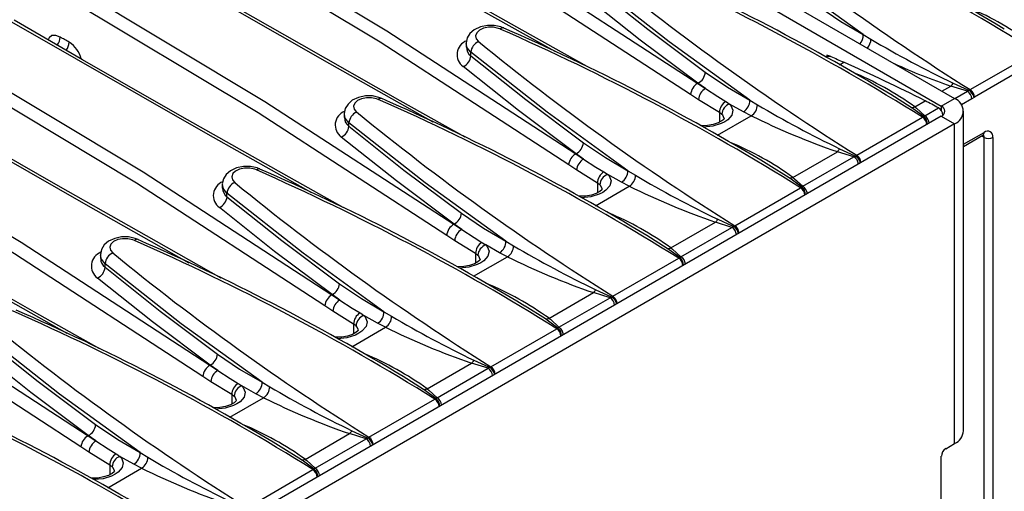
# Model space of a CAD drawing. Units: millimetres. Extents: x 70 to 4130, y 70 to 2900.
# Drawn here: x 3262 to 3421, y 2338 to 2413 of the extents above; entities that cross this region are included whole.
import ezdxf

# ---------------------------------------------------------------- set-up
doc = ezdxf.new("R2010")
doc.units = ezdxf.units.MM
doc.header["$LTSCALE"] = 10
doc.layers.add('HAURATON_PRODUCT_CONTOUR', color=7, linetype='Continuous', lineweight=25)

msp = doc.modelspace()

# ---------------------------------------------------------------- linework, layer by layer
at = {"layer": 'HAURATON_PRODUCT_CONTOUR'}
for p, q in [((3233.63, 2501.54), (3410.4, 2399.49)), ((3235.75, 2502.76), (3412.52, 2400.71)), ((3397.83, 2410.99), (3399.06, 2410.25)), ((3333.85, 2409.53), (3333.85, 2408.98)), ((3334.62, 2407.57), (3334.62, 2408.15)), ((3415.06, 2402.13), (3425.66, 2408.25)), ((3393.99, 2406.13), (3394.68, 2406.53)), ((3426.34, 2407.05), (3415.73, 2400.93)), ((3371.16, 2403.14), (3371.2, 2403.17)), ((3371.16, 2403.14), (3372.42, 2402.3)), ((3372.42, 2402.3), (3371.2, 2403.17)), ((3371.3, 2400.51), (3370.01, 2401.36)), ((3405.55, 2399.27), (3402.26, 2401.34)), ((3410.5, 2401.88), (3411.94, 2402.71)), ((3414.6, 2401.88), (3411.94, 2402.71)), ((3412.55, 2400.7), (3414.6, 2401.88)), ((3414.6, 2401.88), (3414.87, 2402.01)), ((3414.87, 2402.01), (3415.06, 2402.13)), ((3374.65, 2398.43), (3371.3, 2400.51)), ((3378.52, 2398.58), (3376.3, 2399.82)), ((3379.54, 2400.43), (3380.77, 2399.69)), ((3406.13, 2399.36), (3407.81, 2400.33)), ((3410.4, 2399.49), (3412.52, 2400.71)), ((3415.32, 2400.65), (3413.67, 2399.69)), ((3415.67, 2400.88), (3415.32, 2400.65)), ((3415.73, 2400.93), (3415.67, 2400.88)), ((3314.21, 2398.19), (3314.21, 2397.64)), ((3374.65, 2398.43), (3374.65, 2396.88)), ((3379.78, 2397.93), (3378.52, 2398.58)), ((3407.74, 2397.92), (3409.95, 2399.19)), ((3410.4, 2399.49), (3410.4, 2398.75)), ((3413.99, 2347.23), (3413.99, 2398.67)), ((3410.4, 2397.86), (3137.64, 2240.39)), ((3412.52, 2396.63), (3139.76, 2239.17)), ((3314.98, 2396.23), (3314.98, 2396.81)), ((3374.34, 2394.79), (3379.78, 2397.93)), ((3396.77, 2391.58), (3407.37, 2397.7)), ((3407.37, 2397.7), (3407.56, 2397.79)), ((3407.56, 2397.79), (3407.74, 2397.92)), ((3410.4, 2397.86), (3412.52, 2396.63)), ((3412.52, 2345.19), (3412.52, 2396.63)), ((3413.99, 2393.35), (3417.3, 2395.26)), ((3413.99, 2393.01), (3417.09, 2394.8)), ((3417.3, 2394.44), (3416.88, 2394.68)), ((3417.3, 2290.58), (3417.3, 2394.44)), ((3418.71, 2394.44), (3418.71, 2289.77)), ((3351.52, 2391.8), (3351.56, 2391.83)), ((3352.78, 2390.97), (3351.56, 2391.83)), ((3386.48, 2388.02), (3393.65, 2392.15)), ((3396.32, 2391.32), (3393.65, 2392.15)), ((3351.52, 2391.8), (3352.78, 2390.97)), ((3388.1, 2386.58), (3396.32, 2391.32)), ((3396.32, 2391.32), (3396.58, 2391.45)), ((3396.58, 2391.45), (3396.77, 2391.58)), ((3351.66, 2389.17), (3350.37, 2390.02)), ((3355.01, 2387.09), (3351.66, 2389.17)), ((3359.9, 2389.09), (3361.13, 2388.35)), ((3385.9, 2387.93), (3382.62, 2390)), ((3355.01, 2387.09), (3355.01, 2385.54)), ((3358.88, 2387.24), (3356.66, 2388.48)), ((3360.14, 2386.59), (3358.88, 2387.24)), ((3294.57, 2386.86), (3294.57, 2386.3)), ((3354.7, 2383.45), (3360.14, 2386.59)), ((3377.13, 2380.24), (3387.73, 2386.36)), ((3387.73, 2386.36), (3387.92, 2386.45)), ((3387.92, 2386.45), (3388.1, 2386.58)), ((3295.33, 2384.89), (3295.33, 2385.47)), ((3366.84, 2376.68), (3374.01, 2380.81)), ((3376.67, 2379.98), (3374.01, 2380.81)), ((3331.88, 2380.47), (3331.92, 2380.49)), ((3331.88, 2380.47), (3333.14, 2379.63)), ((3333.14, 2379.63), (3331.92, 2380.49)), ((3368.46, 2375.24), (3376.67, 2379.98)), ((3376.67, 2379.98), (3376.94, 2380.11)), ((3376.94, 2380.11), (3377.13, 2380.24)), ((3332.01, 2377.83), (3330.73, 2378.68)), ((3335.37, 2375.75), (3332.01, 2377.83)), ((3340.26, 2377.75), (3341.49, 2377.01)), ((3366.26, 2376.59), (3362.98, 2378.66)), ((3339.24, 2375.9), (3337.02, 2377.15)), ((3274.93, 2375.52), (3274.93, 2374.97)), ((3335.06, 2372.12), (3340.5, 2375.26)), ((3335.37, 2375.75), (3335.37, 2374.2)), ((3340.5, 2375.26), (3339.24, 2375.9)), ((3357.49, 2368.9), (3368.09, 2375.02)), ((3368.09, 2375.02), (3368.28, 2375.11)), ((3368.28, 2375.11), (3368.46, 2375.24)), ((3275.69, 2373.56), (3275.69, 2374.13)), ((3312.24, 2369.13), (3312.28, 2369.15)), ((3312.24, 2369.13), (3313.5, 2368.29)), ((3313.5, 2368.29), (3312.28, 2369.15)), ((3347.2, 2365.34), (3354.37, 2369.48)), ((3348.81, 2363.9), (3357.03, 2368.65)), ((3357.03, 2368.65), (3354.37, 2369.48)), ((3357.03, 2368.65), (3357.3, 2368.77)), ((3357.3, 2368.77), (3357.49, 2368.9)), ((3312.37, 2366.49), (3311.09, 2367.34)), ((3315.73, 2364.41), (3312.37, 2366.49)), ((3346.62, 2365.25), (3343.34, 2367.32)), ((3319.6, 2364.56), (3317.38, 2365.81)), ((3320.62, 2366.41), (3321.85, 2365.68)), ((3315.42, 2360.78), (3320.86, 2363.92)), ((3315.73, 2364.41), (3315.73, 2362.86)), ((3320.86, 2363.92), (3319.6, 2364.56)), ((3337.84, 2357.56), (3348.45, 2363.68)), ((3348.45, 2363.68), (3348.64, 2363.77)), ((3348.64, 2363.77), (3348.81, 2363.9)), ((3292.59, 2357.79), (3292.64, 2357.81)), ((3292.59, 2357.79), (3293.86, 2356.95)), ((3293.86, 2356.95), (3292.64, 2357.81)), ((3327.56, 2354), (3334.72, 2358.14)), ((3329.17, 2352.56), (3337.39, 2357.31)), ((3337.39, 2357.31), (3334.72, 2358.14)), ((3337.39, 2357.31), (3337.66, 2357.43)), ((3337.66, 2357.43), (3337.84, 2357.56)), ((3292.73, 2355.15), (3291.45, 2356)), ((3326.98, 2353.92), (3323.7, 2355.98)), ((3296.09, 2353.07), (3292.73, 2355.15)), ((3299.95, 2353.22), (3297.74, 2354.47)), ((3300.98, 2355.08), (3302.21, 2354.34)), ((3295.78, 2349.44), (3301.22, 2352.58)), ((3296.09, 2353.07), (3296.09, 2351.52)), ((3301.22, 2352.58), (3299.95, 2353.22)), ((3318.2, 2346.22), (3328.81, 2352.34)), ((3328.81, 2352.34), (3328.99, 2352.43)), ((3328.99, 2352.43), (3329.17, 2352.56)), ((3272.95, 2346.45), (3272.99, 2346.47)), ((3272.95, 2346.45), (3274.21, 2345.61)), ((3274.21, 2345.61), (3272.99, 2346.47)), ((3307.92, 2342.66), (3315.08, 2346.8)), ((3309.53, 2341.22), (3317.75, 2345.97)), ((3317.75, 2345.97), (3315.08, 2346.8)), ((3317.75, 2345.97), (3318.01, 2346.09)), ((3318.01, 2346.09), (3318.2, 2346.22)), ((3273.09, 2343.81), (3271.81, 2344.66)), ((3307.34, 2342.58), (3304.05, 2344.64)), ((3411.11, 2344.37), (3412.52, 2345.19)), ((3276.44, 2341.74), (3273.09, 2343.81)), ((3280.31, 2341.88), (3278.09, 2343.13)), ((3281.34, 2343.74), (3282.56, 2343)), ((3410.4, 2297.83), (3410.4, 2343.15)), ((3276.14, 2338.1), (3281.58, 2341.24)), ((3276.44, 2341.74), (3276.44, 2340.19)), ((3281.58, 2341.24), (3280.31, 2341.88)), ((3309.17, 2341), (3309.35, 2341.09)), ((3309.35, 2341.09), (3309.53, 2341.22)), ((3298.56, 2334.88), (3309.17, 2341))]:
    msp.add_line(p, q, dxfattribs=at)
at = {"layer": 'HAURATON_PRODUCT_CONTOUR', "flags": 128}
for points in [[(3309.53, 2441.65), (3340.73, 2422.92), (3371.16, 2403.14)], [(3370.01, 2401.36), (3339.66, 2421.09), (3308.47, 2439.82)], [(3348.17, 2408.26), (3331.56, 2417.6), (3299.55, 2435.9)], [(3353.33, 2405.83), (3342.89, 2411.69), (3327.03, 2420.67), (3311.36, 2429.61), (3300.32, 2435.97)], [(3289.88, 2430.32), (3321.09, 2411.58), (3351.52, 2391.8)], [(3397.83, 2410.99), (3384.82, 2420.39), (3372.55, 2430.05)], [(3350.37, 2390.02), (3320.01, 2409.75), (3288.82, 2428.48)], [(3328.53, 2396.92), (3311.92, 2406.26), (3279.91, 2424.56)], [(3333.68, 2394.49), (3323.25, 2400.35), (3307.39, 2409.33), (3291.72, 2418.27), (3280.68, 2424.63)], [(3270.24, 2418.98), (3301.45, 2400.24), (3331.88, 2380.47)], [(3379.54, 2400.43), (3366.54, 2409.83), (3354.26, 2419.49)], [(3354.26, 2418.91), (3363.11, 2411.86), (3372.38, 2404.93)], [(3330.73, 2378.68), (3300.37, 2398.42), (3269.18, 2417.14)], [(3371.2, 2403.17), (3361.91, 2410.11), (3353.02, 2417.19)], [(3390.67, 2415.49), (3394.22, 2413.09), (3397.83, 2410.99)], [(3308.89, 2385.58), (3292.28, 2394.92), (3260.27, 2413.22)], [(3314.04, 2383.15), (3303.61, 2389.01), (3287.75, 2397.99), (3272.08, 2406.94), (3261.03, 2413.29)], [(3339.91, 2412.02), (3339.45, 2412.23), (3338.39, 2412.45), (3337.27, 2412.45), (3336.17, 2412.23), (3335.16, 2411.76), (3334.47, 2411.16), (3334.03, 2410.44), (3333.85, 2409.64), (3333.87, 2409.53)], [(3268.46, 2410.59), (3267.76, 2410.86), (3267.13, 2410.82), (3266.66, 2410.48), (3266.51, 2410.14)], [(3339.34, 2411.89), (3339.07, 2411.99), (3338.27, 2412.16), (3337.43, 2412.17), (3336.64, 2412.01), (3335.99, 2411.71), (3335.55, 2411.29), (3335.37, 2410.81), (3335.48, 2410.32), (3335.85, 2409.87)], [(3269.9, 2409.76), (3269.72, 2409.86), (3269.54, 2409.97), (3269.36, 2410.07), (3269.18, 2410.18), (3269, 2410.28), (3268.82, 2410.38), (3268.64, 2410.49), (3268.46, 2410.59)], [(3334.62, 2408.15), (3334.02, 2408.86), (3333.88, 2409.53)], [(3359.9, 2389.09), (3346.89, 2398.49), (3334.62, 2408.15)], [(3250.6, 2407.64), (3281.81, 2388.91), (3312.24, 2369.13)], [(3334.62, 2407.57), (3343.47, 2400.53), (3352.74, 2393.59)], [(3392.62, 2407.48), (3391.73, 2407.42), (3391.71, 2407.42)], [(3392.62, 2407.48), (3392.1, 2407.64), (3391.91, 2407.63)], [(3311.09, 2367.34), (3280.73, 2387.08), (3249.54, 2405.8)], [(3351.56, 2391.83), (3342.27, 2398.77), (3333.38, 2405.85)], [(3372.38, 2404.93), (3375.93, 2402.53), (3379.54, 2400.43)], [(3412.31, 2403.17), (3414.66, 2402.1), (3414.87, 2402.01)], [(3289.25, 2374.24), (3272.64, 2383.58), (3240.62, 2401.88)], [(3294.4, 2371.81), (3283.96, 2377.68), (3268.11, 2386.65), (3252.43, 2395.6), (3241.39, 2401.95)], [(3372.42, 2402.3), (3374.4, 2401.02), (3375.68, 2400.24)], [(3320.27, 2400.69), (3319.81, 2400.89), (3318.75, 2401.11), (3317.63, 2401.11), (3316.52, 2400.89), (3315.52, 2400.42), (3314.83, 2399.82), (3314.39, 2399.1), (3314.21, 2398.3), (3314.23, 2398.19)], [(3319.7, 2400.55), (3319.43, 2400.66), (3318.63, 2400.83), (3317.79, 2400.83), (3317, 2400.67), (3316.35, 2400.37), (3315.91, 2399.95), (3315.73, 2399.47), (3315.84, 2398.98), (3316.21, 2398.53)], [(3376.3, 2399.82), (3376.51, 2399.59), (3376.83, 2398.82), (3376.65, 2398.02), (3375.99, 2397.28), (3375.5, 2396.95), (3374.93, 2396.66), (3373.58, 2396.25), (3372.08, 2396.08), (3372.07, 2396.08)], [(3375.68, 2400.24), (3375.79, 2400.17), (3376.3, 2399.82)], [(3314.98, 2396.81), (3314.38, 2397.52), (3314.24, 2398.19)], [(3375.05, 2398.15), (3374.73, 2398.39), (3374.65, 2398.43)], [(3407.56, 2397.79), (3405.86, 2399.05), (3405.55, 2399.27)], [(3406.13, 2399.36), (3406.39, 2399.14), (3407.74, 2397.92)], [(3340.26, 2377.75), (3327.25, 2387.15), (3314.98, 2396.81)], [(3375.42, 2397.46), (3375.42, 2397.47), (3375.35, 2397.35), (3375.03, 2397.09), (3374.46, 2396.78), (3373.67, 2396.51), (3372.74, 2396.35), (3371.75, 2396.32), (3371.62, 2396.34)], [(3375.39, 2397.41), (3375.41, 2397.5), (3375.19, 2398), (3375.05, 2398.15)], [(3230.96, 2396.3), (3262.17, 2377.57), (3292.59, 2357.79)], [(3314.98, 2396.23), (3323.83, 2389.19), (3333.1, 2382.25)], [(3291.45, 2356), (3261.09, 2375.74), (3229.9, 2394.46)], [(3331.92, 2380.49), (3322.63, 2387.44), (3313.74, 2394.51)], [(3352.74, 2393.59), (3356.29, 2391.19), (3359.9, 2389.09)], [(3417.09, 2394.8), (3417.2, 2394.85), (3417.22, 2394.86)], [(3394.02, 2392.62), (3396.37, 2391.54), (3396.58, 2391.45)], [(3269.61, 2362.9), (3253, 2372.24), (3220.98, 2390.54)], [(3274.76, 2360.47), (3264.32, 2366.34), (3248.46, 2375.32), (3232.79, 2384.26), (3221.75, 2390.61)], [(3352.78, 2390.97), (3354.76, 2389.68), (3356.04, 2388.9)], [(3300.63, 2389.35), (3300.17, 2389.55), (3299.11, 2389.77), (3297.98, 2389.77), (3296.88, 2389.55), (3295.88, 2389.08), (3295.19, 2388.48), (3294.75, 2387.76), (3294.57, 2386.96), (3294.58, 2386.85)], [(3300.06, 2389.21), (3299.79, 2389.32), (3298.99, 2389.49), (3298.15, 2389.49), (3297.36, 2389.34), (3296.71, 2389.03), (3296.27, 2388.62), (3296.09, 2388.13), (3296.2, 2387.64), (3296.57, 2387.19)], [(3356.04, 2388.9), (3356.15, 2388.83), (3356.66, 2388.48)], [(3356.66, 2388.48), (3356.87, 2388.25), (3357.19, 2387.48), (3357.01, 2386.68), (3356.35, 2385.94), (3355.86, 2385.61), (3355.29, 2385.33), (3353.94, 2384.91), (3352.44, 2384.74), (3352.43, 2384.74)], [(3355.41, 2386.81), (3355.08, 2387.05), (3355.01, 2387.09)], [(3387.92, 2386.45), (3386.22, 2387.72), (3385.9, 2387.93)], [(3386.48, 2388.02), (3386.75, 2387.8), (3388.1, 2386.58)], [(3295.33, 2385.47), (3294.74, 2386.18), (3294.59, 2386.85)], [(3355.78, 2386.12), (3355.78, 2386.13), (3355.71, 2386.01), (3355.39, 2385.75), (3354.82, 2385.44), (3354.03, 2385.17), (3353.1, 2385.01), (3352.11, 2384.98), (3351.97, 2385)], [(3355.75, 2386.07), (3355.77, 2386.16), (3355.55, 2386.66), (3355.41, 2386.81)], [(3211.32, 2384.96), (3242.53, 2366.23), (3272.95, 2346.45)], [(3320.62, 2366.41), (3307.61, 2375.81), (3295.33, 2385.47)], [(3295.33, 2384.89), (3304.19, 2377.85), (3313.46, 2370.91)], [(3271.81, 2344.66), (3241.45, 2364.4), (3210.26, 2383.12)], [(3312.28, 2369.15), (3302.99, 2376.1), (3294.1, 2383.17)], [(3333.1, 2382.25), (3336.65, 2379.85), (3340.26, 2377.75)], [(3374.38, 2381.28), (3376.73, 2380.2), (3376.94, 2380.11)], [(3333.14, 2379.63), (3335.12, 2378.34), (3336.4, 2377.56)], [(3280.98, 2378.01), (3280.53, 2378.21), (3279.47, 2378.43), (3278.34, 2378.44), (3277.24, 2378.21), (3276.24, 2377.74), (3275.55, 2377.14), (3275.11, 2376.42), (3274.93, 2375.62), (3274.94, 2375.52)], [(3280.42, 2377.87), (3280.14, 2377.98), (3279.35, 2378.15), (3278.51, 2378.15), (3277.72, 2378), (3277.07, 2377.69), (3276.63, 2377.28), (3276.45, 2376.8), (3276.55, 2376.3), (3276.93, 2375.86)], [(3336.4, 2377.56), (3336.51, 2377.49), (3337.02, 2377.15)], [(3337.02, 2377.15), (3337.23, 2376.91), (3337.55, 2376.14), (3337.37, 2375.34), (3336.71, 2374.6), (3336.22, 2374.27), (3335.65, 2373.99), (3334.29, 2373.57), (3332.8, 2373.4), (3332.78, 2373.4)], [(3368.28, 2375.11), (3366.58, 2376.38), (3366.26, 2376.59)], [(3366.84, 2376.68), (3367.11, 2376.46), (3368.46, 2375.24)], [(3275.69, 2374.13), (3275.1, 2374.84), (3274.95, 2375.52)], [(3336.14, 2374.78), (3336.14, 2374.79), (3336.06, 2374.68), (3335.75, 2374.41), (3335.18, 2374.1), (3334.39, 2373.83), (3333.46, 2373.67), (3332.47, 2373.64), (3332.33, 2373.66)], [(3335.76, 2375.47), (3335.44, 2375.71), (3335.37, 2375.75)], [(3336.11, 2374.73), (3336.13, 2374.82), (3335.91, 2375.32), (3335.76, 2375.47)], [(3300.98, 2355.08), (3287.97, 2364.48), (3275.69, 2374.13)], [(3275.69, 2373.56), (3284.55, 2366.51), (3293.82, 2359.58)], [(3292.64, 2357.81), (3283.35, 2364.76), (3274.46, 2371.83)], [(3313.46, 2370.91), (3317.01, 2368.51), (3320.62, 2366.41)], [(3354.74, 2369.94), (3357.09, 2368.86), (3357.3, 2368.77)], [(3313.5, 2368.29), (3315.48, 2367), (3316.76, 2366.22)], [(3317.38, 2365.81), (3317.59, 2365.57), (3317.91, 2364.8), (3317.73, 2364.01), (3317.07, 2363.26), (3316.58, 2362.93), (3316.01, 2362.65), (3314.65, 2362.23), (3313.16, 2362.06), (3313.14, 2362.07)], [(3316.76, 2366.22), (3316.87, 2366.16), (3317.38, 2365.81)], [(3348.64, 2363.77), (3346.93, 2365.04), (3346.62, 2365.25)], [(3347.2, 2365.34), (3347.47, 2365.13), (3348.81, 2363.9)], [(3316.5, 2363.44), (3316.5, 2363.45), (3316.42, 2363.34), (3316.11, 2363.07), (3315.54, 2362.76), (3314.74, 2362.49), (3313.82, 2362.33), (3312.83, 2362.3), (3312.69, 2362.32)], [(3316.12, 2364.13), (3315.8, 2364.37), (3315.73, 2364.41)], [(3316.47, 2363.4), (3316.49, 2363.49), (3316.27, 2363.98), (3316.12, 2364.13)], [(3281.34, 2343.74), (3268.33, 2353.14), (3256.05, 2362.8)], [(3256.05, 2362.22), (3264.9, 2355.17), (3274.17, 2348.24)], [(3272.99, 2346.47), (3263.71, 2353.42), (3254.82, 2360.5)], [(3293.82, 2359.58), (3297.37, 2357.17), (3300.98, 2355.08)], [(3335.09, 2358.6), (3337.45, 2357.52), (3337.66, 2357.43)], [(3293.86, 2356.95), (3295.84, 2355.66), (3297.11, 2354.88)], [(3297.74, 2354.47), (3297.95, 2354.23), (3298.27, 2353.46), (3298.09, 2352.67), (3297.43, 2351.92), (3296.94, 2351.59), (3296.37, 2351.31), (3295.01, 2350.89), (3293.52, 2350.73), (3293.5, 2350.73)], [(3297.11, 2354.88), (3297.23, 2354.82), (3297.74, 2354.47)], [(3328.99, 2352.43), (3327.29, 2353.7), (3326.98, 2353.92)], [(3327.56, 2354), (3327.83, 2353.79), (3329.17, 2352.56)], [(3296.48, 2352.79), (3296.16, 2353.03), (3296.09, 2353.07)], [(3296.83, 2352.06), (3296.85, 2352.15), (3296.63, 2352.64), (3296.48, 2352.79)], [(3296.86, 2352.11), (3296.86, 2352.11), (3296.78, 2352), (3296.47, 2351.73), (3295.9, 2351.42), (3295.1, 2351.16), (3294.17, 2350.99), (3293.19, 2350.96), (3293.05, 2350.98)], [(3274.17, 2348.24), (3277.72, 2345.83), (3281.34, 2343.74)], [(3315.45, 2347.26), (3317.81, 2346.18), (3318.01, 2346.09)], [(3274.21, 2345.61), (3276.2, 2344.33), (3277.47, 2343.55)], [(3278.09, 2343.13), (3278.31, 2342.9), (3278.63, 2342.12), (3278.45, 2341.33), (3277.79, 2340.58), (3277.3, 2340.25), (3276.73, 2339.97), (3275.37, 2339.55), (3273.88, 2339.39), (3273.86, 2339.39)], [(3277.47, 2343.55), (3277.58, 2343.48), (3278.09, 2343.13)], [(3307.92, 2342.66), (3308.19, 2342.45), (3309.53, 2341.22)], [(3276.84, 2341.45), (3276.52, 2341.69), (3276.44, 2341.74)], [(3277.19, 2340.72), (3277.21, 2340.81), (3276.98, 2341.3), (3276.84, 2341.45)], [(3309.35, 2341.09), (3307.65, 2342.36), (3307.34, 2342.58)], [(3277.22, 2340.77), (3277.22, 2340.77), (3277.14, 2340.66), (3276.83, 2340.39), (3276.25, 2340.08), (3275.46, 2339.82), (3274.53, 2339.65), (3273.55, 2339.63), (3273.41, 2339.64)]]:
    msp.add_lwpolyline(points, dxfattribs=at)
at = {"layer": 'HAURATON_PRODUCT_CONTOUR'}
for centre, radius, start, end in [((3223.25, 2083.23), 382.9, 58.0878, 66.2812), ((3236.25, 2107.05), 356.21, 58.8438, 66.5793), ((3632.63, 2748.74), 409.24, 230.7636, 237.8821), ((3204.97, 2072.67), 382.9, 58.0878, 66.2812), ((3217.96, 2096.5), 356.21, 58.8438, 66.5793), ((3614.35, 2738.18), 409.24, 230.7636, 237.8821), ((3395.48, 2369.81), 49.45, 54.1937, 67.6105), ((3339.77, 2411.48), 0.588, 75.4619, 136.4936), ((3185.32, 2061.33), 382.9, 58.0878, 66.2812), ((3198.32, 2085.16), 356.21, 58.8438, 66.5793), ((3395.75, 2410.92), 2.08, 317.3629, 1.9115), ((3266.17, 2410.7), 2.3, 322.0965, 357.3563), ((3267.61, 2409.87), 2.29, 322.1064, 357.3534), ((3267.57, 2406.02), 4.41, 13.6952, 57.9996), ((3334.78, 2407.77), 2.38, 111.0102, 233.9081), ((3336.68, 2407.97), 2.07, 113.5804, 175.098), ((3594.7, 2726.85), 409.24, 230.7636, 237.8821), ((3396.93, 2410.27), 2.13, 316.9065, 359.4709), ((3490.25, 2565.04), 179.66, 239.4966, 244.2877), ((3335.49, 2408.9), 1.58, 176.8553, 236.5953), ((3332.55, 2407.75), 2.07, 293.5826, 355.1068), ((3423.72, 2471.98), 71.6, 244.2593, 246.0726), ((3271.29, 2128.58), 304.12, 63.3261, 66.062), ((3440.56, 2488.37), 90.31, 245.2815, 251.5214), ((3370.19, 2405.12), 2.2, 297.3917, 354.9667), ((3377.2, 2359.25), 49.45, 54.1937, 67.6105), ((3372.28, 2401.17), 2.27, 119.4607, 175.1928), ((3410.73, 2404.06), 1.81, 311.9373, 330.7957), ((3373.52, 2400.37), 2.23, 119.5868, 176.4159), ((3413.79, 2400.58), 1.53, 2.5579, 57.9834), ((3413.87, 2400.44), 1.86, 13.7685, 57.3796), ((3414.19, 2400.85), 1.55, 2.7169, 55.814), ((3320.13, 2400.14), 0.588, 75.4619, 136.4936), ((3165.68, 2049.99), 382.9, 58.0878, 66.2812), ((3178.68, 2073.82), 356.21, 58.8438, 66.5793), ((3376.79, 2398.41), 2.14, 121.2856, 179.4667), ((3376.88, 2398.08), 1.84, 108.467, 177.8958), ((3377.49, 2400.35), 2.05, 300.1037, 2.1212), ((3383.11, 2351.16), 55.02, 60.8055, 63.3283), ((3411.75, 2398.67), 2.18, 290.7834, 69.2166), ((3315.14, 2396.43), 2.38, 111.0102, 233.9081), ((3317.04, 2396.63), 2.07, 113.5804, 175.098), ((3575.06, 2715.51), 409.24, 230.7636, 237.8821), ((3378.71, 2399.69), 2.06, 301.3607, 0.0088), ((3471.96, 2554.49), 179.66, 239.4966, 244.2877), ((3405.67, 2400.46), 1.2, 264.2325, 292.5479), ((3409.12, 2397.88), 1.55, 5.9374, 57.7997), ((3410.09, 2398.67), 0.873, 290.7834, 69.2166), ((3315.85, 2397.56), 1.58, 176.8553, 236.5953), ((3431.55, 2502.59), 116.76, 243.6797, 251.0562), ((3406.5, 2396.42), 1.55, 2.7169, 55.814), ((3406.77, 2396.69), 1.35, 352.8487, 54.2174), ((3406.92, 2396.61), 1.54, 4.5499, 57.8699), ((3312.91, 2396.41), 2.07, 293.5826, 355.1068), ((3416.82, 2395.2), 0.48, 304.0564, 7.2558), ((3417.85, 2394.58), 0.873, 350.786, 129.2033), ((3350.55, 2393.78), 2.2, 297.3917, 354.9667), ((3357.56, 2347.92), 49.45, 54.1937, 67.6105), ((3416.76, 2394.48), 0.542, 355.5597, 41.695), ((3418.01, 2395.81), 1.54, 242.6097, 297.3903), ((3392.44, 2393.5), 1.81, 311.9373, 330.7957), ((3352.63, 2389.83), 2.27, 119.4607, 175.1928), ((3353.88, 2389.03), 2.23, 119.5868, 176.4159), ((3395.5, 2390.02), 1.54, 4.5499, 57.8699), ((3395.58, 2389.89), 1.86, 13.7685, 57.3796), ((3395.9, 2390.3), 1.55, 2.7169, 55.814), ((3300.49, 2388.8), 0.588, 75.4619, 136.4936), ((3146.04, 2038.65), 382.9, 58.0878, 66.2812), ((3159.04, 2062.48), 356.21, 58.8438, 66.5793), ((3357.15, 2387.07), 2.14, 121.2856, 179.4667), ((3357.85, 2389.02), 2.05, 300.1037, 2.1212), ((3295.5, 2385.09), 2.38, 111.0102, 233.9081), ((3297.4, 2385.3), 2.07, 113.5804, 175.098), ((3555.42, 2704.17), 409.24, 230.7636, 237.8821), ((3357.24, 2386.74), 1.84, 108.467, 177.8958), ((3359.07, 2388.35), 2.06, 301.3607, 0.0088), ((3452.32, 2543.15), 179.66, 239.4966, 244.2877), ((3386.02, 2389.13), 1.2, 264.2325, 292.5479), ((3296.21, 2386.22), 1.58, 176.8553, 236.5953), ((3411.91, 2491.25), 116.76, 243.6797, 251.0562), ((3386.86, 2385.08), 1.55, 2.7169, 55.814), ((3387.13, 2385.35), 1.35, 352.8487, 54.2174), ((3387.28, 2385.27), 1.54, 4.5499, 57.8699), ((3293.27, 2385.07), 2.07, 293.5826, 355.1068), ((3330.9, 2382.45), 2.2, 297.3917, 354.9667), ((3337.91, 2336.58), 49.45, 54.1937, 67.6105), ((3372.8, 2382.16), 1.81, 311.9373, 330.7957), ((3332.99, 2378.49), 2.27, 119.4607, 175.1928), ((3334.24, 2377.69), 2.23, 119.5868, 176.4159), ((3375.85, 2378.68), 1.54, 4.5499, 57.8699), ((3375.94, 2378.55), 1.86, 13.7685, 57.3796), ((3376.26, 2378.96), 1.55, 2.7169, 55.814), ((3280.85, 2377.47), 0.588, 75.4619, 136.4936), ((3126.4, 2027.32), 382.9, 58.0878, 66.2812), ((3139.4, 2051.14), 356.21, 58.8438, 66.5793), ((3337.51, 2375.73), 2.14, 121.2856, 179.4667), ((3338.21, 2377.68), 2.05, 300.1037, 2.1212), ((3275.86, 2373.75), 2.38, 111.0102, 233.9081), ((3337.6, 2375.4), 1.84, 108.467, 177.8958), ((3339.43, 2377.01), 2.06, 301.3607, 0.0088), ((3432.68, 2531.81), 179.66, 239.4966, 244.2877), ((3366.38, 2377.79), 1.2, 264.2325, 292.5479), ((3276.57, 2374.88), 1.58, 176.8553, 236.5953), ((3277.76, 2373.96), 2.07, 113.5804, 175.098), ((3535.78, 2692.83), 409.24, 230.7636, 237.8821), ((3392.27, 2479.91), 116.76, 243.6797, 251.0562), ((3367.22, 2373.74), 1.55, 2.7169, 55.814), ((3367.49, 2374.01), 1.35, 352.8487, 54.2174), ((3367.64, 2373.93), 1.54, 4.5499, 57.8699), ((3273.63, 2373.73), 2.07, 293.5826, 355.1068), ((3311.26, 2371.11), 2.2, 297.3917, 354.9667), ((3318.27, 2325.24), 49.45, 54.1937, 67.6105), ((3353.16, 2370.82), 1.81, 311.9373, 330.7957), ((3313.35, 2367.15), 2.27, 119.4607, 175.1928), ((3314.6, 2366.35), 2.23, 119.5868, 176.4159), ((3356.21, 2367.34), 1.54, 4.5499, 57.8699), ((3356.3, 2367.21), 1.86, 13.7685, 57.3796), ((3356.62, 2367.62), 1.55, 2.7169, 55.814), ((3106.76, 2015.98), 382.9, 58.0878, 66.2812), ((3119.76, 2039.8), 356.21, 58.8438, 66.5793), ((3317.87, 2364.39), 2.14, 121.2856, 179.4667), ((3317.96, 2364.06), 1.84, 108.467, 177.8958), ((3318.57, 2366.34), 2.05, 300.1037, 2.1212), ((3319.79, 2365.68), 2.06, 301.3607, 0.0088), ((3413.04, 2520.47), 179.66, 239.4966, 244.2877), ((3346.74, 2366.45), 1.2, 264.2325, 292.5479), ((3516.14, 2681.49), 409.24, 230.7636, 237.8821), ((3372.63, 2468.57), 116.76, 243.6797, 251.0562), ((3347.58, 2362.4), 1.55, 2.7169, 55.814), ((3347.85, 2362.67), 1.35, 352.8487, 54.2174), ((3347.99, 2362.59), 1.54, 4.5499, 57.8699), ((3291.62, 2359.77), 2.2, 297.3917, 354.9667), ((3298.63, 2313.9), 49.45, 54.1937, 67.6105), ((3333.52, 2359.48), 1.81, 311.9373, 330.7957), ((3293.71, 2355.81), 2.27, 119.4607, 175.1928), ((3294.96, 2355.01), 2.23, 119.5868, 176.4159), ((3336.57, 2356), 1.54, 4.5499, 57.8699), ((3336.66, 2355.87), 1.86, 13.7685, 57.3796), ((3336.98, 2356.28), 1.55, 2.7169, 55.814), ((3087.12, 2004.64), 382.9, 58.0878, 66.2812), ((3100.11, 2028.46), 356.21, 58.8438, 66.5793), ((3298.23, 2353.05), 2.14, 121.2856, 179.4667), ((3298.32, 2352.73), 1.84, 108.467, 177.8958), ((3298.93, 2355), 2.05, 300.1037, 2.1212), ((3300.15, 2354.34), 2.06, 301.3607, 0.0088), ((3393.4, 2509.13), 179.66, 239.4966, 244.2877), ((3327.1, 2355.11), 1.2, 264.2325, 292.5479), ((3352.99, 2457.23), 116.76, 243.6797, 251.0562), ((3327.94, 2351.06), 1.55, 2.7169, 55.814), ((3328.2, 2351.34), 1.35, 352.8487, 54.2174), ((3328.35, 2351.26), 1.54, 4.5499, 57.8699), ((3271.98, 2348.43), 2.2, 297.3917, 354.9667), ((3278.99, 2302.56), 49.45, 54.1937, 67.6105), ((3274.07, 2344.47), 2.27, 119.4607, 175.1928), ((3313.87, 2348.14), 1.81, 311.9373, 330.7957), ((3316.93, 2344.66), 1.54, 4.5499, 57.8699), ((3317.01, 2344.53), 1.86, 13.7685, 57.3796), ((3317.33, 2344.94), 1.55, 2.7169, 55.814), ((3411.49, 2347.48), 2.51, 294.3747, 354.3052), ((3275.32, 2343.67), 2.23, 119.5868, 176.4159), ((3411.94, 2343.08), 1.54, 122.6055, 177.3945), ((3278.58, 2341.72), 2.14, 121.2856, 179.4667), ((3278.68, 2341.39), 1.84, 108.467, 177.8958), ((3279.28, 2343.66), 2.05, 300.1037, 2.1212), ((3280.51, 2343), 2.06, 301.3607, 0.0088), ((3373.76, 2497.79), 179.66, 239.4966, 244.2877), ((3307.46, 2343.77), 1.2, 264.2325, 292.5479), ((3333.35, 2445.89), 116.76, 243.6797, 251.0562), ((3308.56, 2340), 1.35, 352.8487, 54.2174), ((3308.71, 2339.92), 1.54, 4.5499, 57.8699), ((3308.3, 2339.73), 1.55, 2.7169, 55.814)]:
    msp.add_arc(centre, radius, start, end, dxfattribs=at)

doc.saveas('drawing.dxf')
